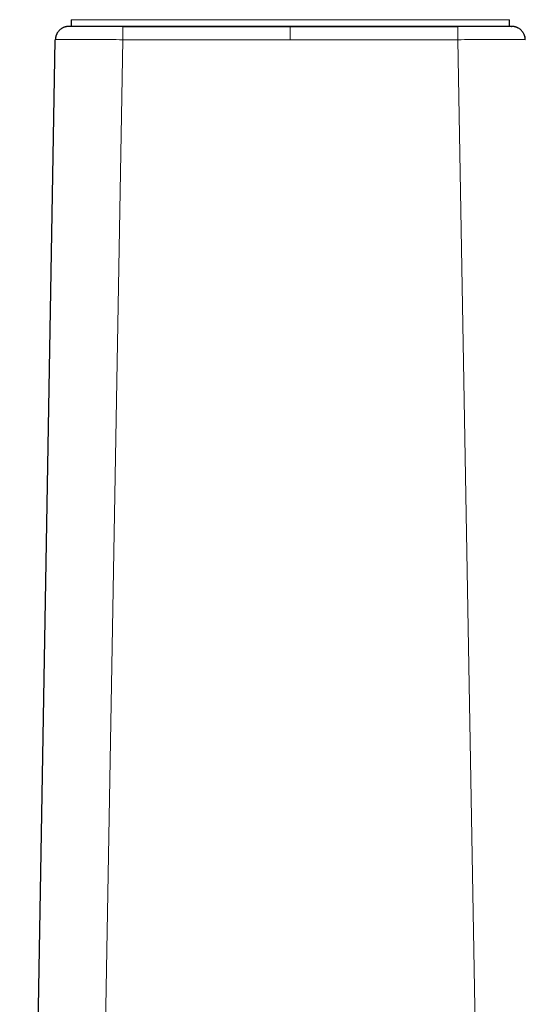
# Model space of a CAD drawing. Units: millimetres. Extents: x 8 to 823, y 12 to 818.
# Drawn here: x 407 to 444, y 588 to 661 of the extents above; entities that cross this region are included whole.
import ezdxf

# ---------------------------------------------------------------- set-up
doc = ezdxf.new("R2010")
doc.units = ezdxf.units.MM

msp = doc.modelspace()

# ---------------------------------------------------------------- linework, layer by layer
at = {"color": 7, "linetype": 'Continuous', "lineweight": 30}
for p, q in [((410.732, 661.4), (410.732, 661.4)), ((409.729, 660.452), (409.728, 660.451)), ((410.675, 660.901), (410.675, 660.901)), ((410.676, 660.901), (410.675, 660.901)), ((410.678, 660.901), (410.68, 660.901)), ((443.321, 660.901), (443.324, 660.901)), ((443.415, 660.9), (443.444, 660.9)), ((443.443, 660.9), (443.438, 660.9)), ((443.449, 660.9), (443.443, 660.9)), ((444.272, 660.451), (444.271, 660.452)), ((406.918, 508.4), (409.562, 659.917)), ((409.565, 659.944), (409.562, 659.917)), ((409.586, 659.918), (409.562, 659.917)), ((444.438, 659.917), (444.414, 659.918))]:
    msp.add_line(p, q, dxfattribs=at)
at = {"color": 8, "linetype": 'Continuous', "lineweight": 0}
for p, q in [((411.917, 508.4), (414.562, 659.917)), ((427, 659.917), (414.562, 659.917)), ((439.438, 659.917), (427, 659.917)), ((442.083, 508.4), (439.438, 659.917))]:
    msp.add_line(p, q, dxfattribs=at)
at = {"color": 7, "linetype": 'Continuous', "lineweight": 30}
for points, knots in [([(410.732, 661.4), (410.733, 661.4), (410.734, 661.4), (410.735, 661.399), (410.736, 661.397), (410.737, 661.394), (410.737, 661.388), (410.735, 661.38), (410.735, 661.367), (410.736, 661.346), (410.734, 661.311), (410.734, 661.266), (410.733, 661.213), (410.732, 661.156), (410.731, 661.095), (410.73, 661.042), (410.729, 661.007), (410.729, 660.993), (410.729, 660.987), (410.729, 660.985), (410.729, 660.98), (410.729, 660.972), (410.729, 660.962), (410.729, 660.95), (410.728, 660.939), (410.728, 660.93), (410.727, 660.921), (410.727, 660.912), (410.73, 660.899), (410.723, 660.9), (410.72, 660.9)], [0, 0, 0, 0, 0.002095, 0.003984, 0.00586, 0.007878, 0.016526, 0.026319, 0.039838, 0.061853, 0.10065, 0.167228, 0.226156, 0.290542, 0.372272, 0.447674, 0.481516, 0.497554, 0.499555, 0.501765, 0.507281, 0.52427, 0.561022, 0.61456, 0.685096, 0.735614, 0.792342, 0.855463, 0.924853, 1, 1, 1, 1]), ([(443.273, 660.901), (443.272, 660.903), (443.271, 660.905), (443.273, 660.913), (443.273, 660.92), (443.272, 660.927), (443.272, 660.933), (443.272, 660.94), (443.271, 660.945), (443.271, 660.948), (443.271, 660.951), (443.271, 660.955), (443.271, 660.961), (443.271, 660.97), (443.271, 660.987), (443.271, 661.015), (443.27, 661.066), (443.268, 661.131), (443.267, 661.203), (443.267, 661.256), (443.266, 661.295), (443.265, 661.326), (443.264, 661.354), (443.266, 661.377), (443.263, 661.389), (443.263, 661.395), (443.264, 661.397), (443.265, 661.399), (443.266, 661.399), (443.267, 661.4), (443.268, 661.4), (443.268, 661.4)], [0, 0, 0, 0, 0.077086, 0.164213, 0.237518, 0.297074, 0.352383, 0.38683, 0.396655, 0.400005, 0.401399, 0.409227, 0.415377, 0.426345, 0.445715, 0.479397, 0.53731, 0.649097, 0.738951, 0.82138, 0.858285, 0.894841, 0.942182, 0.970218, 0.987215, 0.990829, 0.993935, 0.99538, 0.996823, 0.998338, 1, 1, 1, 1]), ([(409.729, 660.451), (409.714, 660.428), (409.682, 660.378), (409.642, 660.295), (409.608, 660.204), (409.583, 660.11), (409.567, 660.014), (409.564, 659.95), (409.563, 659.917)], [0, 0, 0, 0, 0.144227, 0.315381, 0.486536, 0.657691, 0.828845, 1, 1, 1, 1]), ([(410.413, 660.889), (410.407, 660.888), (410.395, 660.886), (410.374, 660.882), (410.352, 660.877), (410.328, 660.871), (410.301, 660.864), (410.272, 660.856), (410.241, 660.845), (410.201, 660.831), (410.151, 660.81), (410.091, 660.78), (410.027, 660.742), (409.961, 660.696), (409.891, 660.638), (409.822, 660.568), (409.756, 660.487), (409.701, 660.401), (409.657, 660.315), (409.624, 660.232), (409.605, 660.169), (409.593, 660.121), (409.585, 660.083), (409.577, 660.036), (409.571, 659.98), (409.569, 659.94), (409.569, 659.918)], [0, 0, 0, 0, 0.0370612, 0.0701095, 0.0994663, 0.1256052, 0.1492192, 0.1712739, 0.1929862, 0.2157347, 0.2557773, 0.3004152, 0.3496857, 0.4035709, 0.4598146, 0.5296843, 0.5987201, 0.666562, 0.7318481, 0.7906723, 0.8427983, 0.8627069, 0.888064, 0.9196358, 0.9570902, 1, 1, 1, 1]), ([(410.562, 660.9), (410.529, 660.9), (410.479, 660.899), (410.43, 660.891), (410.413, 660.888)], [0, 0, 0, 0, 0.65023, 1, 1, 1, 1]), ([(410.676, 660.901), (410.655, 660.901), (410.616, 660.9), (410.576, 660.9), (410.558, 660.9)], [0, 0, 0, 0, 0.536514, 1, 1, 1, 1]), ([(443.325, 660.901), (443.325, 660.901), (443.324, 660.901), (443.324, 660.901), (443.323, 660.901), (443.323, 660.901), (443.322, 660.901), (443.322, 660.901), (443.319, 660.901), (443.311, 660.901), (443.295, 660.901), (443.268, 660.901), (443.231, 660.901), (443.186, 660.901), (443.133, 660.901), (443.07, 660.901), (442.994, 660.901), (442.904, 660.901), (442.808, 660.901), (442.702, 660.901), (442.586, 660.901), (442.46, 660.901), (442.332, 660.901), (442.202, 660.901), (442.071, 660.901), (441.941, 660.901), (441.813, 660.901), (441.687, 660.901), (441.564, 660.901), (441.443, 660.901), (441.32, 660.901), (441.196, 660.901), (441.069, 660.901), (440.923, 660.901), (440.758, 660.901), (440.573, 660.901), (440.386, 660.901), (440.197, 660.901), (440.005, 660.901), (439.821, 660.901), (439.642, 660.901), (439.469, 660.901), (439.288, 660.901), (439.104, 660.901), (438.919, 660.901), (438.465, 660.901), (437.743, 660.901), (436.85, 660.901), (436.058, 660.901), (435.367, 660.901), (434.685, 660.901), (434.011, 660.901), (432.903, 660.901), (431.362, 660.901), (429.389, 660.901), (426.408, 660.901), (423.755, 660.901), (421.426, 660.901), (420.43, 660.901), (419.424, 660.901), (418.533, 660.901), (417.76, 660.901), (417.113, 660.901), (416.473, 660.901), (415.868, 660.901), (415.298, 660.901), (414.882, 660.901), (414.596, 660.901), (414.436, 660.901), (414.285, 660.901), (414.141, 660.901), (414.004, 660.901), (413.868, 660.901), (413.727, 660.901), (413.579, 660.901), (413.423, 660.901), (413.26, 660.901), (413.091, 660.901), (412.925, 660.901), (412.763, 660.901), (412.605, 660.901), (412.446, 660.901), (412.286, 660.901), (412.126, 660.901), (411.968, 660.901), (411.812, 660.901), (411.671, 660.901), (411.544, 660.901), (411.43, 660.901), (411.32, 660.901), (411.216, 660.901), (411.118, 660.901), (411.028, 660.901), (410.945, 660.901), (410.872, 660.901), (410.809, 660.901), (410.763, 660.901), (410.731, 660.901), (410.709, 660.901), (410.692, 660.901), (410.683, 660.901), (410.678, 660.901), (410.678, 660.901), (410.677, 660.901), (410.676, 660.901), (410.676, 660.901), (410.675, 660.901), (410.675, 660.901), (410.675, 660.901)], [0, 0, 0, 0, 0.009871, 0.01956, 0.028941, 0.033733, 0.038439, 0.043045, 0.047456, 0.051572, 0.055376, 0.060254, 0.064986, 0.069619, 0.074146, 0.078561, 0.083916, 0.089089, 0.094086, 0.09891, 0.104215, 0.109303, 0.114177, 0.11884, 0.123294, 0.127541, 0.131582, 0.135419, 0.139051, 0.142524, 0.145987, 0.149451, 0.152917, 0.156385, 0.161167, 0.165952, 0.170734, 0.175506, 0.180263, 0.185116, 0.189152, 0.19345, 0.197922, 0.202456, 0.206999, 0.211549, 0.235964, 0.260222, 0.27738, 0.294354, 0.31111, 0.327644, 0.344086, 0.392796, 0.441187, 0.489502, 0.612536, 0.636757, 0.66121, 0.685928, 0.710912, 0.726931, 0.742893, 0.758624, 0.774099, 0.787487, 0.800644, 0.804704, 0.808639, 0.812373, 0.815882, 0.819274, 0.822559, 0.826077, 0.829832, 0.83382, 0.838037, 0.842476, 0.847132, 0.851384, 0.855802, 0.860386, 0.865138, 0.870059, 0.87515, 0.880413, 0.885852, 0.890332, 0.894929, 0.899645, 0.904482, 0.909444, 0.914534, 0.919755, 0.92511, 0.930593, 0.936191, 0.939756, 0.943389, 0.947188, 0.951273, 0.955665, 0.961712, 0.967914, 0.974238, 0.985832, 0.997808, 1, 1, 1, 1]), ([(414.562, 660.9), (416.635, 660.9), (418.716, 660.9), (420.814, 660.9), (420.894, 660.9), (421.165, 660.9), (422.176, 660.9), (424.17, 660.9), (425.963, 660.9), (427, 660.9)], [0, 0, 0, 0, 0.5000003, 0.5021078, 0.5060176, 0.5192442, 0.5673255, 0.7500002, 1, 1, 1, 1]), ([(427, 660.9), (427.089, 660.9), (427.285, 660.9), (427.608, 660.9), (427.987, 660.9), (428.422, 660.9), (428.874, 660.9), (429.333, 660.9), (429.786, 660.9), (430.237, 660.9), (430.668, 660.9), (431.101, 660.9), (431.543, 660.9), (431.991, 660.9), (432.406, 660.9), (432.788, 660.9), (433.135, 660.9), (433.465, 660.9), (433.848, 660.9), (434.321, 660.9), (434.902, 660.9), (435.427, 660.9), (435.875, 660.9), (436.216, 660.9), (436.544, 660.9), (436.847, 660.9), (437.132, 660.9), (437.406, 660.9), (437.736, 660.9), (438.108, 660.9), (438.504, 660.9), (438.838, 660.9), (439.101, 660.9), (439.293, 660.9), (439.398, 660.9), (439.438, 660.9)], [0, 0, 0, 0, 0.02141, 0.047355, 0.077833, 0.112847, 0.152394, 0.186648, 0.223701, 0.261703, 0.295405, 0.327499, 0.366105, 0.402095, 0.435472, 0.466234, 0.494382, 0.519033, 0.545974, 0.586565, 0.633259, 0.686056, 0.713063, 0.741427, 0.76828, 0.792171, 0.814402, 0.837253, 0.858037, 0.89421, 0.926743, 0.953589, 0.974746, 0.990217, 1, 1, 1, 1]), ([(443.325, 660.901), (443.324, 660.901), (443.322, 660.901), (443.322, 660.901), (443.321, 660.901)], [0, 0, 0, 0, 0.499196, 1, 1, 1, 1]), ([(443.324, 660.901), (443.324, 660.901), (443.323, 660.901), (443.323, 660.901), (443.322, 660.901), (443.322, 660.901)], [0, 0, 0, 0, 0.506907, 0.765785, 1, 1, 1, 1]), ([(443.443, 660.9), (443.425, 660.9), (443.385, 660.9), (443.345, 660.901), (443.324, 660.901)], [0, 0, 0, 0, 0.466489, 1, 1, 1, 1]), ([(443.586, 660.888), (443.569, 660.89), (443.52, 660.898), (443.471, 660.899), (443.438, 660.9)], [0, 0, 0, 0, 0.3458588, 1, 1, 1, 1]), ([(444.431, 659.918), (444.43, 659.942), (444.429, 659.985), (444.421, 660.045), (444.413, 660.096), (444.4, 660.154), (444.379, 660.224), (444.346, 660.309), (444.302, 660.396), (444.248, 660.481), (444.183, 660.563), (444.114, 660.633), (444.045, 660.692), (443.978, 660.739), (443.914, 660.778), (443.852, 660.808), (443.802, 660.83), (443.761, 660.845), (443.729, 660.855), (443.7, 660.864), (443.673, 660.871), (443.649, 660.877), (443.626, 660.882), (443.605, 660.886), (443.593, 660.888), (443.586, 660.889)], [0, 0, 0, 0, 0.0463046, 0.0866179, 0.1204339, 0.1481507, 0.2042976, 0.2648454, 0.3296725, 0.3969418, 0.4657215, 0.535663, 0.5922039, 0.6468469, 0.6968376, 0.7421468, 0.7828089, 0.8059089, 0.8278687, 0.850093, 0.8738325, 0.9000854, 0.9295668, 0.962763, 1, 1, 1, 1]), ([(444.435, 659.943), (444.433, 659.978), (444.429, 660.055), (444.402, 660.174), (444.358, 660.295), (444.314, 660.388), (444.279, 660.437), (444.27, 660.451)], [0, 0, 0, 0, 0.191344, 0.430461, 0.669579, 0.908697, 1, 1, 1, 1]), ([(409.568, 659.991), (409.567, 659.985), (409.564, 659.966), (409.563, 659.95), (409.563, 659.94)], [0, 0, 0, 0, 0.323593, 1, 1, 1, 1]), ([(409.6, 660.15), (409.599, 660.145), (409.595, 660.129), (409.588, 660.101), (409.581, 660.069), (409.574, 660.038), (409.572, 660.019), (409.57, 660.01)], [0, 0, 0, 0, 0.083689, 0.26882, 0.48353, 0.73774, 1, 1, 1, 1]), ([(444.437, 659.94), (444.437, 659.949), (444.436, 659.966), (444.432, 659.993), (444.427, 660.02), (444.423, 660.046), (444.418, 660.068), (444.414, 660.086), (444.413, 660.094), (444.412, 660.099)], [0, 0, 0, 0, 0.2597277, 0.4791543, 0.6594487, 0.8026735, 0.912907, 0.9583282, 1, 1, 1, 1])]:
    msp.add_open_spline(points, degree=3, knots=knots, dxfattribs=at)
at = {"color": 8, "linetype": 'Continuous', "lineweight": 0}
for points, knots in [([(443.268, 661.4), (443.268, 661.4), (443.268, 661.4), (443.268, 661.4), (443.267, 661.4), (443.267, 661.4), (443.266, 661.4), (443.266, 661.4), (443.265, 661.4), (443.259, 661.4), (443.245, 661.4), (443.22, 661.4), (443.181, 661.4), (443.126, 661.4), (443.059, 661.4), (442.979, 661.4), (442.886, 661.4), (442.784, 661.4), (442.674, 661.4), (442.555, 661.4), (442.428, 661.4), (442.291, 661.4), (442.138, 661.4), (441.967, 661.4), (441.778, 661.4), (441.579, 661.4), (441.37, 661.4), (441.154, 661.4), (440.932, 661.4), (440.704, 661.4), (440.47, 661.4), (440.266, 661.4), (440.094, 661.4), (439.954, 661.4), (439.81, 661.4), (439.657, 661.4), (439.496, 661.4), (439.328, 661.4), (439.054, 661.4), (438.675, 661.4), (438.023, 661.4), (437.198, 661.4), (436.199, 661.4), (435.195, 661.4), (433.327, 661.4), (430.595, 661.4), (427.436, 661.4), (424.712, 661.4), (422.425, 661.4), (420.138, 661.4), (418.364, 661.4), (417.105, 661.4), (416.362, 661.4), (415.796, 661.4), (415.407, 661.4), (415.192, 661.4), (414.978, 661.4), (414.765, 661.4), (414.557, 661.4), (414.357, 661.4), (414.17, 661.4), (413.975, 661.4), (413.767, 661.4), (413.545, 661.4), (413.325, 661.4), (413.111, 661.4), (412.903, 661.4), (412.705, 661.4), (412.518, 661.4), (412.341, 661.4), (412.171, 661.4), (412.009, 661.4), (411.847, 661.4), (411.687, 661.4), (411.531, 661.4), (411.388, 661.4), (411.258, 661.4), (411.141, 661.4), (411.039, 661.4), (410.951, 661.4), (410.878, 661.4), (410.827, 661.4), (410.793, 661.4), (410.771, 661.4), (410.753, 661.4), (410.742, 661.4), (410.737, 661.4), (410.735, 661.4), (410.734, 661.4), (410.733, 661.4), (410.732, 661.4), (410.732, 661.4), (410.732, 661.4)], [0, 0, 0, 0, 0.000993, 0.019169, 0.024489, 0.02979, 0.035071, 0.040331, 0.045522, 0.050479, 0.055064, 0.059382, 0.065033, 0.07069, 0.076344, 0.08198, 0.087592, 0.093182, 0.098436, 0.103677, 0.108909, 0.114134, 0.119356, 0.125385, 0.131419, 0.137462, 0.143521, 0.149599, 0.155592, 0.161613, 0.167656, 0.173704, 0.177157, 0.180617, 0.184164, 0.187904, 0.191899, 0.19608, 0.200349, 0.212178, 0.224103, 0.248538, 0.2732, 0.297978, 0.32278, 0.411379, 0.499997, 0.556391, 0.612781, 0.66916, 0.725508, 0.743946, 0.762275, 0.780451, 0.785771, 0.791072, 0.796353, 0.801613, 0.806804, 0.811761, 0.816346, 0.820664, 0.826315, 0.831973, 0.837626, 0.843262, 0.848874, 0.854464, 0.859718, 0.864959, 0.870191, 0.875416, 0.880638, 0.886667, 0.892701, 0.898744, 0.904803, 0.910881, 0.916874, 0.922895, 0.928938, 0.934986, 0.938439, 0.941899, 0.945447, 0.949186, 0.953181, 0.957362, 0.961631, 0.97346, 0.985385, 1, 1, 1, 1]), ([(409.73, 660.45), (409.72, 660.437), (409.686, 660.388), (409.641, 660.295), (409.598, 660.174), (409.571, 660.056), (409.567, 659.978), (409.565, 659.944)], [0, 0, 0, 0, 0.09087, 0.330595, 0.570321, 0.810046, 1, 1, 1, 1]), ([(410.561, 660.9), (410.561, 660.9), (410.561, 660.9), (410.561, 660.9), (410.561, 660.9), (410.56, 660.9), (410.56, 660.9), (410.56, 660.9), (410.559, 660.9), (410.559, 660.9), (410.558, 660.9), (410.558, 660.9), (410.557, 660.9), (410.558, 660.9), (410.558, 660.9), (410.559, 660.9), (410.561, 660.9), (410.562, 660.9)], [0, 0, 0, 0, 0.061694, 0.135669, 0.205102, 0.289363, 0.344169, 0.403816, 0.468305, 0.537635, 0.620152, 0.702357, 0.774851, 0.858676, 0.924142, 0.97125, 1, 1, 1, 1]), ([(410.562, 660.9), (410.562, 660.9), (410.562, 660.9), (410.562, 660.9), (410.563, 660.9), (410.565, 660.9), (410.568, 660.9), (410.573, 660.9), (410.58, 660.9), (410.593, 660.9), (410.61, 660.9), (410.632, 660.9), (410.654, 660.9), (410.673, 660.9), (410.686, 660.9), (410.698, 660.9), (410.709, 660.9), (410.723, 660.9), (410.738, 660.9), (410.752, 660.9), (410.764, 660.9), (410.777, 660.9), (410.792, 660.9), (410.806, 660.9), (410.83, 660.9), (410.878, 660.9), (410.957, 660.9), (411.06, 660.9), (411.174, 660.9), (411.298, 660.9), (411.433, 660.9), (411.577, 660.9), (411.725, 660.9), (411.873, 660.9), (412.021, 660.9), (412.175, 660.9), (412.296, 660.9), (412.381, 660.9), (412.417, 660.9), (412.446, 660.9), (412.469, 660.9), (412.502, 660.9), (412.543, 660.9), (412.594, 660.9), (412.652, 660.9), (412.718, 660.9), (412.788, 660.9), (412.86, 660.9), (412.93, 660.9), (412.993, 660.9), (413.049, 660.9), (413.103, 660.9), (413.153, 660.9), (413.191, 660.9), (413.213, 660.9), (413.224, 660.9), (413.238, 660.9), (413.312, 660.9), (413.439, 660.9), (413.614, 660.9), (413.751, 660.9), (413.861, 660.9), (413.945, 660.9), (414.03, 660.9), (414.109, 660.9), (414.171, 660.9), (414.23, 660.9), (414.289, 660.9), (414.356, 660.9), (414.416, 660.9), (414.467, 660.9), (414.508, 660.9), (414.538, 660.9), (414.555, 660.9), (414.562, 660.9)], [0, 0, 0, 0, 0.004896, 0.01091, 0.018007, 0.026142, 0.03525, 0.044197, 0.061899, 0.078812, 0.09929, 0.119801, 0.140327, 0.150595, 0.160863, 0.166306, 0.172176, 0.180556, 0.191443, 0.197026, 0.203093, 0.209644, 0.216676, 0.224189, 0.229014, 0.250558, 0.285929, 0.321738, 0.357455, 0.393096, 0.428679, 0.464218, 0.499731, 0.530892, 0.562023, 0.593129, 0.624283, 0.633018, 0.641759, 0.64466, 0.648967, 0.654962, 0.662649, 0.672029, 0.683107, 0.694504, 0.707278, 0.720708, 0.732896, 0.743847, 0.753556, 0.762021, 0.771758, 0.779052, 0.781249, 0.783067, 0.784508, 0.788406, 0.820324, 0.84809, 0.875133, 0.887179, 0.901332, 0.915739, 0.928416, 0.939363, 0.945307, 0.956628, 0.967712, 0.977382, 0.985516, 0.99203, 0.99687, 1, 1, 1, 1]), ([(439.438, 660.9), (439.449, 660.9), (439.472, 660.9), (439.509, 660.9), (439.554, 660.9), (439.605, 660.9), (439.659, 660.9), (439.734, 660.9), (439.825, 660.9), (439.94, 660.9), (440.06, 660.9), (440.187, 660.9), (440.292, 660.9), (440.376, 660.9), (440.429, 660.9), (440.472, 660.9), (440.512, 660.9), (440.563, 660.9), (440.613, 660.9), (440.658, 660.9), (440.694, 660.9), (440.733, 660.9), (440.775, 660.9), (440.813, 660.9), (440.879, 660.9), (440.999, 660.9), (441.177, 660.9), (441.376, 660.9), (441.569, 660.9), (441.755, 660.9), (441.934, 660.9), (442.105, 660.9), (442.26, 660.9), (442.401, 660.9), (442.53, 660.9), (442.651, 660.9), (442.736, 660.9), (442.792, 660.9), (442.815, 660.9), (442.833, 660.9), (442.847, 660.9), (442.867, 660.9), (442.891, 660.9), (442.921, 660.9), (442.953, 660.9), (442.988, 660.9), (443.023, 660.9), (443.058, 660.9), (443.09, 660.9), (443.118, 660.9), (443.141, 660.9), (443.163, 660.9), (443.182, 660.9), (443.196, 660.9), (443.204, 660.9), (443.208, 660.9), (443.213, 660.9), (443.239, 660.9), (443.279, 660.9), (443.326, 660.9), (443.356, 660.9), (443.377, 660.9), (443.391, 660.9), (443.403, 660.9), (443.413, 660.9), (443.419, 660.9), (443.425, 660.9), (443.429, 660.9), (443.433, 660.9), (443.435, 660.9), (443.437, 660.9), (443.438, 660.9), (443.438, 660.9), (443.438, 660.9), (443.438, 660.9)], [0, 0, 0, 0, 0.004896, 0.01091, 0.018007, 0.026142, 0.03525, 0.044197, 0.061899, 0.078812, 0.09929, 0.119801, 0.140327, 0.150595, 0.160863, 0.166306, 0.172176, 0.180556, 0.191443, 0.197026, 0.203093, 0.209644, 0.216676, 0.224189, 0.229014, 0.250557, 0.285929, 0.321738, 0.357455, 0.393096, 0.428679, 0.464218, 0.499731, 0.530892, 0.562023, 0.593129, 0.624283, 0.633018, 0.641759, 0.64466, 0.648967, 0.654962, 0.662649, 0.672029, 0.683107, 0.694504, 0.707278, 0.720708, 0.732896, 0.743847, 0.753556, 0.762022, 0.771758, 0.779052, 0.781249, 0.783067, 0.784508, 0.788406, 0.820324, 0.84809, 0.875133, 0.887179, 0.901332, 0.915739, 0.928415, 0.939363, 0.945307, 0.956628, 0.967712, 0.977382, 0.985516, 0.99203, 0.99687, 1, 1, 1, 1]), ([(443.438, 660.9), (443.439, 660.9), (443.44, 660.9), (443.441, 660.9), (443.446, 660.9), (443.441, 660.9), (443.445, 660.9), (443.445, 660.9), (443.445, 660.9)], [0, 0, 0, 0, 0.010333, 0.030438, 0.119963, 0.481622, 0.963246, 1, 1, 1, 1]), ([(443.444, 660.9), (443.445, 660.9), (443.446, 660.9), (443.442, 660.9), (443.439, 660.9), (443.439, 660.9), (443.438, 660.9), (443.438, 660.9), (443.438, 660.9)], [0, 0, 0, 0, 0.786018, 0.971805, 0.985886, 0.998873, 0.999861, 1, 1, 1, 1]), ([(414.562, 659.917), (414.234, 659.919), (413.58, 659.921), (412.636, 659.924), (411.766, 659.926), (411.004, 659.926), (410.377, 659.926), (409.917, 659.924), (409.637, 659.921), (409.602, 659.919), (409.586, 659.918)], [0, 0, 0, 0, 0.129064, 0.258123, 0.387178, 0.516233, 0.645287, 0.774343, 0.903402, 1, 1, 1, 1]), ([(444.414, 659.918), (444.398, 659.919), (444.363, 659.921), (444.083, 659.924), (443.623, 659.926), (442.996, 659.926), (442.234, 659.926), (441.364, 659.924), (440.42, 659.921), (439.766, 659.919), (439.438, 659.917)], [0, 0, 0, 0, 0.09683, 0.225856, 0.354879, 0.4839, 0.612921, 0.741944, 0.870969, 1, 1, 1, 1])]:
    msp.add_open_spline(points, degree=3, knots=knots, dxfattribs=at)
for points in [[(414.562, 660.9), (414.562, 660.898), (414.562, 660.895), (414.562, 660.869), (414.562, 660.828), (414.562, 660.771), (414.562, 660.7), (414.562, 660.615), (414.562, 660.518), (414.562, 660.411), (414.562, 660.296), (414.562, 660.173), (414.562, 660.047), (414.562, 659.961), (414.562, 659.917)], [(427, 660.9), (427, 660.898), (427, 660.895), (427, 660.869), (427, 660.828), (427, 660.771), (427, 660.7), (427, 660.615), (427, 660.518), (427, 660.411), (427, 660.296), (427, 660.174), (427, 660.047), (427, 659.961), (427, 659.917)], [(439.438, 660.9), (439.438, 660.898), (439.438, 660.895), (439.438, 660.869), (439.438, 660.828), (439.438, 660.771), (439.438, 660.7), (439.438, 660.615), (439.438, 660.518), (439.438, 660.411), (439.438, 660.296), (439.438, 660.173), (439.438, 660.047), (439.438, 659.961), (439.438, 659.917)]]:
    msp.add_open_spline(points, degree=3, dxfattribs=at)

doc.saveas('drawing.dxf')
